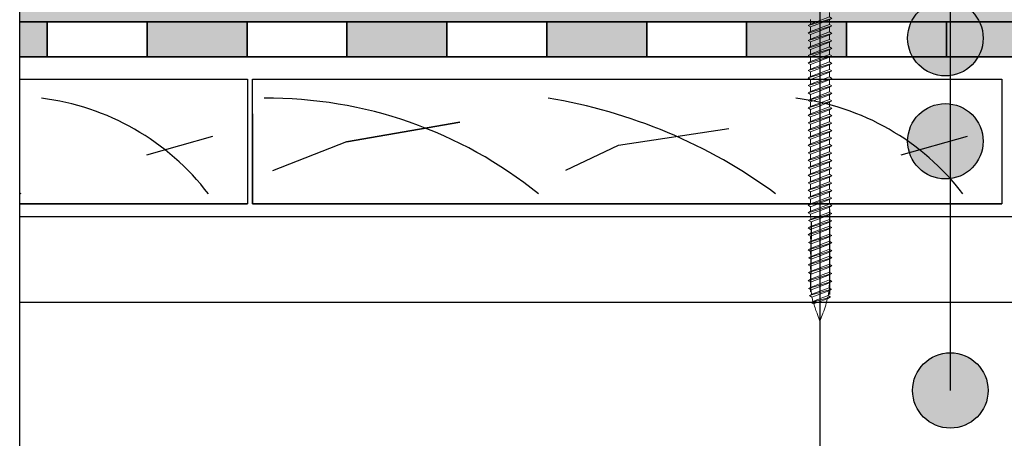
# Model space of a CAD drawing. Units: millimetres. Extents: x 3177 to 5277, y 214 to 3251.
# Drawn here: x 3950 to 4147, y 1798 to 1882 of the extents above; entities that cross this region are included whole.
import ezdxf
from ezdxf.lldxf.tags import DXFTag

# ---------------------------------------------------------------- set-up
doc = ezdxf.new("R2010")
doc.units = ezdxf.units.MM
doc.layers.add('kreskowanie', color=7, linetype='Continuous', lineweight=0)
for name, color, linetype in [('swisspor hacz', 7, 'Continuous'), ('swisspor konstrukcja', 7, 'Continuous'), ('SWISSPOR7', 27, 'Continuous')]:
    doc.layers.add(name, color=color, linetype=linetype)
tags = doc.linetypes.add('DASHDOT', pattern=[25.4, 12.7, -6.35, 0, -6.35]).pattern_tags.tags
tags[10:11] = [DXFTag(74, 4), DXFTag(75, 0), DXFTag(340, '0'), DXFTag(46, 1.0), DXFTag(50, 0.0), DXFTag(44, 0.0), DXFTag(45, 0.0)]
tags[8:9] = [DXFTag(74, 4), DXFTag(75, 0), DXFTag(340, '0'), DXFTag(46, 1.0), DXFTag(50, 0.0), DXFTag(44, 0.0), DXFTag(45, 0.0)]
tags[6:7] = [DXFTag(74, 4), DXFTag(75, 0), DXFTag(340, '0'), DXFTag(46, 1.0), DXFTag(50, 0.0), DXFTag(44, 0.0), DXFTag(45, 0.0)]
tags[4:5] = [DXFTag(74, 4), DXFTag(75, 0), DXFTag(340, '0'), DXFTag(46, 1.0), DXFTag(50, 0.0), DXFTag(44, 0.0), DXFTag(45, 0.0)]

# ---------------------------------------------------------------- blocks, each defined once
blk = doc.blocks.new('gw')
at = {"layer": 'kreskowanie'}
for p, q in [((1477.98, 887.52), (1482.77, 888.95)), ((1478.48, 887.81), (1482.28, 889.24)), ((1482.77, 888.95), (1482.28, 889.24)), ((1482.28, 888.67), (1482.77, 888.95)), ((1477.98, 887.52), (1478.48, 887.81)), ((1478.48, 887.24), (1477.98, 887.52)), ((1478.48, 887.24), (1482.28, 888.67))]:
    blk.add_line(p, q, dxfattribs=at)
blk = doc.blocks.new('g3w')
at = {"layer": 'kreskowanie'}
for p, q in [((1484.61, 887.38), (1484.61, 886.45)), ((1484.61, 885.88), (1488.41, 887.31)), ((1488.42, 887.88), (1488.41, 888.81)), ((1488.41, 887.31), (1488.91, 887.59)), ((1488.91, 887.59), (1488.42, 887.88)), ((1484.61, 886.45), (1484.12, 886.16)), ((1484.12, 886.16), (1484.61, 885.88))]:
    blk.add_line(p, q, dxfattribs=at)
blk.add_blockref('gw', (6.14, -1.36), dxfattribs=at)

msp = doc.modelspace()

# ---------------------------------------------------------------- hatches: boundary and pattern name
at = {"layer": 'swisspor hacz'}
h = msp.add_hatch(color=41, dxfattribs=at)
edge = h.paths.add_edge_path()
edge.add_line((3950.28, 1881.62), (4348.26, 1881.62))
edge.add_line((4348.26, 1881.62), (4348.26, 1927.85))
edge.add_line((4348.26, 1927.85), (4347.3, 1928.15))
edge.add_line((4347.3, 1928.15), (4345.75, 1928.76))
edge.add_line((4345.75, 1928.76), (4344.21, 1929.56))
edge.add_line((4344.21, 1929.56), (4343.37, 1930.08))
edge.add_line((4343.37, 1930.08), (4342.13, 1930.98))
edge.add_line((4342.13, 1930.98), (4340.79, 1932.18))
edge.add_line((4340.79, 1932.18), (4339.66, 1933.41))
edge.add_line((4339.66, 1933.41), (4338.73, 1934.64))
edge.add_line((4338.73, 1934.64), (4337.95, 1935.89))
edge.add_line((4337.95, 1935.89), (4337.24, 1937.32))
edge.add_line((4337.24, 1937.32), (4336.53, 1939.2))
edge.add_line((4336.53, 1939.2), (4336.05, 1941.12))
edge.add_line((4336.05, 1941.12), (4335.83, 1942.73))
edge.add_line((4335.83, 1942.73), (4335.76, 1944.25))
edge.add_line((4335.76, 1944.25), (4335.76, 1983.14))
edge.add_line((4335.76, 1983.14), (4335.14, 1984.97))
edge.add_line((4335.14, 1984.97), (4333.54, 1986.04))
edge.add_line((4333.54, 1986.04), (4331.13, 1986.68))
edge.add_line((4331.13, 1986.68), (4329.27, 1987.18))
edge.add_line((4329.27, 1987.18), (4326.86, 1987.83))
edge.add_line((4326.86, 1987.83), (4325.24, 1988.35))
edge.add_line((4325.24, 1988.35), (4323.82, 1988.96))
edge.add_line((4323.82, 1988.96), (4322.17, 1989.88))
edge.add_line((4322.17, 1989.88), (4320.39, 1991.18))
edge.add_line((4320.39, 1991.18), (4319.57, 1991.9))
edge.add_line((4319.57, 1991.9), (4318.66, 1992.84))
edge.add_line((4318.66, 1992.84), (4317.77, 1993.9))
edge.add_line((4317.77, 1993.9), (4316.85, 1995.22))
edge.add_line((4316.85, 1995.22), (4316.23, 1996.3))
edge.add_line((4316.23, 1996.3), (4315.66, 1997.48))
edge.add_line((4315.66, 1997.48), (4315.23, 1998.59))
edge.add_line((4315.23, 1998.59), (4314.89, 1999.65))
edge.add_line((4314.89, 1999.65), (4314.56, 2001.08))
edge.add_line((4314.56, 2001.08), (4314.3, 2003.08))
edge.add_line((4314.3, 2003.08), (4314.26, 2017.89))
edge.add_line((4314.26, 2017.89), (4314.26, 2019.57))
edge.add_line((4314.26, 2019.57), (4313.97, 2020.28))
edge.add_line((4313.97, 2020.28), (4313.26, 2020.57))
edge.add_line((4313.26, 2020.57), (4311.51, 2020.57))
edge.add_line((4311.51, 2020.57), (4308.98, 2020.65))
edge.add_line((4308.98, 2020.65), (4308.1, 2020.93))
edge.add_line((4308.1, 2020.93), (4307.68, 2021.16))
edge.add_line((4307.68, 2021.16), (4307.18, 2021.52))
edge.add_line((4307.18, 2021.52), (4306.66, 2022.05))
edge.add_line((4306.66, 2022.05), (4306.27, 2022.62))
edge.add_line((4306.27, 2022.62), (4305.81, 2023.98))
edge.add_line((4305.81, 2023.98), (4235.52, 2023.98))
edge.add_line((4235.52, 2023.98), (4222.51, 2035.06))
edge.add_line((4222.51, 2035.06), (4039.79, 2035.06))
edge.add_line((4039.79, 2035.06), (4028, 2045.1))
edge.add_line((4028, 2045.1), (3950.28, 2045.1))
edge.add_line((3950.28, 2045.1), (3950.28, 1882.55))
for points in [[(3955.78, 1874.62), (3950.28, 1874.62), (3950.28, 1881.62), (3955.78, 1881.62)], [(3975.78, 1881.62), (3995.78, 1881.62), (3995.78, 1874.62), (3975.78, 1874.62)], [(4015.78, 1881.62), (4035.78, 1881.62), (4035.78, 1874.62), (4015.78, 1874.62)], [(4055.78, 1881.62), (4075.78, 1881.62), (4075.78, 1874.62), (4055.78, 1874.62)], [(4095.78, 1881.62), (4115.78, 1881.62), (4115.78, 1874.62), (4095.78, 1874.62)], [(4095.78, 1881.62), (4115.78, 1881.62), (4115.78, 1874.62), (4095.78, 1874.62)], [(4135.78, 1881.62), (4155.78, 1881.62), (4155.78, 1874.62), (4135.78, 1874.62)]]:
    msp.add_hatch(color=7, dxfattribs=at).paths.add_polyline_path(points)
at = {"layer": 'SWISSPOR7'}
h = msp.add_hatch(color=7, dxfattribs=at)
edge = h.paths.add_edge_path()
edge.add_arc((4135.56, 1878.36), 7.55, 0, 360)
h = msp.add_hatch(color=7, dxfattribs=at)
edge = h.paths.add_edge_path()
edge.add_arc((4135.56, 1857.71), 7.55, 0, 360)
h = msp.add_hatch(color=7, dxfattribs=at)
edge = h.paths.add_edge_path()
edge.add_arc((4136.55, 1807.79), 7.55, 0, 360)

# ---------------------------------------------------------------- linework, layer by layer
at = {"layer": 'kreskowanie'}
for p, q in [((4112.36, 1845.11), (4112.36, 1846.04)), ((4112.36, 1846.04), (4112.36, 1846.04)), ((4112.36, 1845.11), (4112.36, 1846.04)), ((4112.36, 1846.04), (4112.36, 1846.04)), ((4112.85, 1844.82), (4112.36, 1845.11)), ((4112.85, 1844.82), (4112.36, 1845.11)), ((4112.36, 1844.54), (4112.85, 1844.82)), ((4112.36, 1844.54), (4112.85, 1844.82)), ((4108.56, 1843.68), (4108.07, 1843.39)), ((4108.56, 1843.68), (4108.07, 1843.39)), ((4108.07, 1843.39), (4108.56, 1843.11)), ((4108.07, 1843.39), (4108.56, 1843.11)), ((4108.17, 1841.82), (4112.86, 1843.24)), ((4108.17, 1841.82), (4112.86, 1843.24)), ((4108.56, 1844.61), (4108.56, 1843.68)), ((4108.56, 1844.61), (4108.56, 1843.68)), ((4108.56, 1843.11), (4112.36, 1844.54)), ((4108.56, 1843.11), (4112.36, 1844.54)), ((4108.67, 1842.11), (4112.37, 1843.53)), ((4108.67, 1842.11), (4112.37, 1843.53)), ((4108.67, 1841.54), (4112.37, 1842.96)), ((4108.67, 1841.54), (4112.37, 1842.96)), ((4112.37, 1843.53), (4112.36, 1844.54)), ((4112.37, 1843.53), (4112.36, 1844.54)), ((4112.86, 1843.24), (4112.37, 1843.53)), ((4112.86, 1843.24), (4112.37, 1843.53)), ((4112.86, 1843.24), (4112.37, 1843.53)), ((4112.86, 1843.24), (4112.37, 1843.53)), ((4112.37, 1842.96), (4112.86, 1843.24)), ((4112.37, 1842.96), (4112.86, 1843.24)), ((4112.37, 1842.96), (4112.86, 1843.24)), ((4112.37, 1842.96), (4112.86, 1843.24)), ((4108.67, 1842.11), (4108.17, 1841.82)), ((4108.67, 1842.11), (4108.17, 1841.82)), ((4108.17, 1841.82), (4108.67, 1841.54)), ((4108.17, 1841.82), (4108.67, 1841.54)), ((4108.56, 1840.06), (4112.36, 1841.49)), ((4108.56, 1840.06), (4112.36, 1841.49)), ((4108.56, 1839.28), (4108.07, 1839)), ((4108.56, 1839.28), (4108.07, 1839)), ((4108.07, 1839), (4108.56, 1838.71)), ((4108.07, 1839), (4108.56, 1838.71)), ((4108.17, 1837.43), (4112.86, 1838.85)), ((4108.17, 1837.43), (4112.86, 1838.85)), ((4108.56, 1838.71), (4112.36, 1840.14)), ((4108.56, 1838.71), (4112.36, 1840.14)), ((4108.67, 1837.71), (4112.37, 1839.13)), ((4108.67, 1837.71), (4112.37, 1839.13)), ((4112.86, 1838.85), (4112.37, 1839.13)), ((4112.86, 1838.85), (4112.37, 1839.13)), ((4112.86, 1838.85), (4112.37, 1839.13)), ((4112.86, 1838.85), (4112.37, 1839.13)), ((4112.37, 1838.56), (4112.86, 1838.85)), ((4112.37, 1838.56), (4112.86, 1838.85)), ((4112.37, 1838.56), (4112.86, 1838.85)), ((4112.37, 1838.56), (4112.86, 1838.85)), ((4108.67, 1837.71), (4108.17, 1837.43)), ((4108.67, 1837.71), (4108.17, 1837.43)), ((4108.17, 1837.43), (4108.67, 1837.14)), ((4108.17, 1837.43), (4108.67, 1837.14)), ((4108.56, 1835.66), (4112.36, 1837.09)), ((4108.56, 1835.66), (4112.36, 1837.09)), ((4108.67, 1837.14), (4112.37, 1838.56)), ((4108.67, 1837.14), (4112.37, 1838.56)), ((4108.56, 1836.23), (4108.07, 1835.95)), ((4108.56, 1836.23), (4108.07, 1835.95)), ((4108.07, 1835.95), (4108.56, 1835.66)), ((4108.07, 1835.95), (4108.56, 1835.66)), ((4108.17, 1834.38), (4112.86, 1835.8)), ((4108.17, 1834.38), (4112.86, 1835.8)), ((4108.67, 1834.66), (4112.37, 1836.08)), ((4108.67, 1834.66), (4112.37, 1836.08)), ((4108.67, 1834.09), (4112.37, 1835.51)), ((4108.67, 1834.09), (4112.37, 1835.51)), ((4112.86, 1835.8), (4112.37, 1836.08)), ((4112.86, 1835.8), (4112.37, 1836.08)), ((4112.86, 1835.8), (4112.37, 1836.08)), ((4112.86, 1835.8), (4112.37, 1836.08)), ((4112.37, 1835.51), (4112.86, 1835.8)), ((4112.37, 1835.51), (4112.86, 1835.8)), ((4112.37, 1835.51), (4112.86, 1835.8)), ((4112.37, 1835.51), (4112.86, 1835.8)), ((4108.56, 1833.24), (4108.07, 1832.96)), ((4108.56, 1833.24), (4108.07, 1832.96)), ((4108.07, 1832.96), (4108.56, 1832.67)), ((4108.07, 1832.96), (4108.56, 1832.67)), ((4108.67, 1834.66), (4108.17, 1834.38)), ((4108.67, 1834.66), (4108.17, 1834.38)), ((4108.17, 1834.38), (4108.67, 1834.09)), ((4108.17, 1834.38), (4108.67, 1834.09)), ((4108.17, 1831.39), (4112.86, 1832.81)), ((4108.17, 1831.39), (4112.86, 1832.81)), ((4108.56, 1832.67), (4112.36, 1834.1)), ((4108.56, 1832.67), (4112.36, 1834.1)), ((4108.67, 1831.67), (4112.37, 1833.09)), ((4108.67, 1831.67), (4112.37, 1833.09)), ((4112.86, 1832.81), (4112.37, 1833.09)), ((4112.86, 1832.81), (4112.37, 1833.09)), ((4112.86, 1832.81), (4112.37, 1833.09)), ((4112.86, 1832.81), (4112.37, 1833.09)), ((4112.37, 1832.52), (4112.86, 1832.81)), ((4112.37, 1832.52), (4112.86, 1832.81)), ((4112.37, 1832.52), (4112.86, 1832.81)), ((4112.37, 1832.52), (4112.86, 1832.81)), ((4108.67, 1831.67), (4108.17, 1831.39)), ((4108.67, 1831.67), (4108.17, 1831.39)), ((4108.17, 1831.39), (4108.67, 1831.1)), ((4108.17, 1831.39), (4108.67, 1831.1)), ((4108.56, 1829.5), (4112.36, 1830.93)), ((4108.56, 1829.5), (4112.36, 1830.93)), ((4108.67, 1831.1), (4112.37, 1832.52)), ((4108.67, 1831.1), (4112.37, 1832.52)), ((4108.56, 1830.07), (4108.07, 1829.78)), ((4108.56, 1830.07), (4108.07, 1829.78)), ((4108.07, 1829.78), (4108.56, 1829.5)), ((4108.07, 1829.78), (4108.56, 1829.5)), ((4108.17, 1828.21), (4112.86, 1829.64)), ((4108.17, 1828.21), (4112.86, 1829.64)), ((4108.67, 1828.5), (4112.37, 1829.92)), ((4108.67, 1828.5), (4112.37, 1829.92)), ((4108.67, 1827.93), (4112.37, 1829.35)), ((4108.67, 1827.93), (4112.37, 1829.35)), ((4112.86, 1829.64), (4112.37, 1829.92)), ((4112.86, 1829.64), (4112.37, 1829.92)), ((4112.86, 1829.64), (4112.37, 1829.92)), ((4112.86, 1829.64), (4112.37, 1829.92)), ((4112.37, 1829.35), (4112.86, 1829.64)), ((4112.37, 1829.35), (4112.86, 1829.64)), ((4112.37, 1829.35), (4112.86, 1829.64)), ((4112.37, 1829.35), (4112.86, 1829.64)), ((4108.67, 1828.5), (4108.17, 1828.21)), ((4108.67, 1828.5), (4108.17, 1828.21)), ((4108.17, 1828.21), (4108.67, 1827.93)), ((4108.17, 1828.21), (4108.67, 1827.93)), ((4108.36, 1826.79), (4112.77, 1828.08)), ((4108.36, 1826.79), (4112.77, 1828.08)), ((4108.36, 1826.79), (4108.86, 1827.07)), ((4108.36, 1826.79), (4108.86, 1827.07)), ((4108.86, 1827.07), (4112.3, 1828.35)), ((4108.86, 1827.07), (4112.3, 1828.35)), ((4108.86, 1826.51), (4112.24, 1827.78)), ((4108.86, 1826.51), (4112.24, 1827.78)), ((4112.24, 1827.78), (4112.77, 1828.08)), ((4112.24, 1827.78), (4112.77, 1828.08)), ((4112.77, 1828.08), (4112.28, 1828.36)), ((4112.77, 1828.08), (4112.28, 1828.36)), ((4108.86, 1826.51), (4108.36, 1826.79)), ((4108.86, 1826.51), (4108.36, 1826.79)), ((4108.65, 1825.41), (4112.59, 1826.51)), ((4108.65, 1825.41), (4112.59, 1826.51)), ((4108.65, 1825.41), (4109.15, 1825.69)), ((4108.65, 1825.41), (4109.15, 1825.69)), ((4109.15, 1825.13), (4108.65, 1825.41)), ((4109.15, 1825.13), (4108.65, 1825.41)), ((4109.15, 1825.69), (4112.11, 1826.79)), ((4109.15, 1825.69), (4112.11, 1826.79)), ((4109.15, 1825.13), (4112.1, 1826.23)), ((4109.15, 1825.13), (4112.1, 1826.23)), ((4112.59, 1826.51), (4112.1, 1826.8)), ((4112.59, 1826.51), (4112.1, 1826.8)), ((4112.1, 1826.23), (4112.59, 1826.51)), ((4112.1, 1826.23), (4112.59, 1826.51)), ((4109.87, 1823.24), (4110.46, 1821.68)), ((4109.87, 1823.24), (4110.46, 1821.68)), ((4110.46, 1821.68), (4111.06, 1823.24)), ((4110.46, 1821.68), (4111.06, 1823.24))]:
    msp.add_line(p, q, dxfattribs=at)
for centre, start, end in [((4128.56, 1843.6), 181.4072, 184.364), ((4128.56, 1843.6), 181.4072, 184.364), ((4128.56, 1839.21), 181.4072, 184.364), ((4128.56, 1839.21), 181.4072, 184.364), ((4128.56, 1836.16), 181.4072, 184.364), ((4128.56, 1836.16), 181.4072, 184.364), ((4128.56, 1833.17), 181.4072, 184.364), ((4128.56, 1833.17), 181.4072, 184.364), ((4128.56, 1829.99), 181.4072, 184.364), ((4128.56, 1829.99), 181.4072, 184.364), ((4092.36, 1829.97), 355.3714, 358.1422), ((4092.36, 1829.97), 355.3714, 358.1422), ((4128.56, 1829.97), 185.9208, 188.4431), ((4128.56, 1829.97), 185.9208, 188.4431), ((4092.36, 1829.97), 350.8665, 353.7147), ((4092.36, 1829.97), 350.8665, 353.7147), ((4128.56, 1829.97), 189.9579, 192.5186), ((4128.56, 1829.97), 189.9579, 192.5186), ((4128.56, 1830.35), 193.9979, 200.8068), ((4128.56, 1830.35), 193.9979, 200.8068), ((4092.36, 1830.35), 339.1932, 349.1234), ((4092.36, 1830.35), 339.1932, 349.1234)]:
    msp.add_arc(centre, 20, start, end, dxfattribs=at)
at = {"layer": 'swisspor hacz', "color": 7}
for p, q in [((4136.52, 2447.99), (4136.55, 1807.79)), ((4304.56, 1881.62), (3950.28, 1881.62)), ((4348.26, 1881.62), (3950.28, 1881.62)), ((4304.56, 1881.62), (3950.28, 1881.62)), ((4304.56, 1881.62), (3950.28, 1881.62)), ((3950.28, 1881.62), (4348.23, 1881.62)), ((3950.28, 1874.62), (4348.23, 1874.62)), ((4112.37, 1844.03), (4112.37, 1827.03)), ((4112.37, 1844.03), (4112.37, 1827.03)), ((3950.28, 1842.65), (4297.85, 1842.65)), ((4108.67, 1841.54), (4108.56, 1827.57)), ((3950.28, 1825.48), (4297.85, 1825.48))]:
    msp.add_line(p, q, dxfattribs=at)
at = {"layer": 'swisspor hacz', "color": 0, "linetype": 'DASHDOT'}
msp.add_line((3950.28, 1667.19), (3950.28, 2096.05), dxfattribs=at)
at = {"layer": 'swisspor hacz', "color": 7, "linetype": 'Continuous'}
for p, q in [((4348.26, 1874.62), (3950.28, 1874.62)), ((3995.85, 1863.18), (3995.85, 1845.18)), ((3996.85, 1863.18), (3996.85, 1845.18)), ((4146.85, 1863.18), (4146.85, 1845.18)), ((4015.72, 1857.63), (4038.35, 1861.51)), ((3975.72, 1855.01), (3988.97, 1858.76)), ((4070.14, 1856.93), (4092.22, 1860.26)), ((4126.72, 1855.01), (4139.97, 1858.76)), ((4059.59, 1851.94), (4070.14, 1856.93))]:
    msp.add_line(p, q, dxfattribs=at)
at = {"layer": 'swisspor hacz', "linetype": 'ByBlock'}
msp.add_line((4110.46, 1853.19), (4110.46, 1623.23), dxfattribs=at)
at = {"layer": 'swisspor hacz', "color": 7}
for points in [[(3950.28, 1881.62), (3955.78, 1881.62), (3955.78, 1874.62), (3950.28, 1874.62)], [(4348.26, 1881.62), (3950.28, 1881.62)]]:
    msp.add_lwpolyline(points, dxfattribs=at)
for points in [[(3955.78, 1881.62), (3975.78, 1881.62), (3975.78, 1874.62), (3955.78, 1874.62)], [(3975.78, 1881.62), (3995.78, 1881.62), (3995.78, 1874.62), (3975.78, 1874.62)], [(3995.78, 1881.62), (4015.78, 1881.62), (4015.78, 1874.62), (3995.78, 1874.62)], [(4015.78, 1881.62), (4035.78, 1881.62), (4035.78, 1874.62), (4015.78, 1874.62)], [(4035.78, 1881.62), (4055.78, 1881.62), (4055.78, 1874.62), (4035.78, 1874.62)], [(4055.78, 1881.62), (4075.78, 1881.62), (4075.78, 1874.62), (4055.78, 1874.62)], [(4075.78, 1881.62), (4095.78, 1881.62), (4095.78, 1874.62), (4075.78, 1874.62)], [(4095.78, 1881.62), (4115.78, 1881.62), (4115.78, 1874.62), (4095.78, 1874.62)], [(4095.78, 1881.62), (4115.78, 1881.62), (4115.78, 1874.62), (4095.78, 1874.62)], [(4115.78, 1881.62), (4135.78, 1881.62), (4135.78, 1874.62), (4115.78, 1874.62)], [(4135.78, 1881.62), (4155.78, 1881.62), (4155.78, 1874.62), (4135.78, 1874.62)]]:
    msp.add_lwpolyline(points, close=True, dxfattribs=at)
at = {"layer": 'swisspor hacz', "color": 7, "linetype": 'Continuous'}
for points in [[(3950.28, 1870.18), (3995.85, 1870.18), (3995.85, 1845.18), (3950.28, 1845.18)], [(4038.35, 1861.51), (4015.72, 1857.63), (4000.86, 1851.8)]]:
    msp.add_lwpolyline(points, dxfattribs=at)
msp.add_lwpolyline([(3996.85, 1870.18), (4146.85, 1870.18), (4146.85, 1845.18), (3996.85, 1845.18)], close=True, dxfattribs=at)
for centre, radius, start, end in [((3948.59, 1817.04), 49.66, 37.3449, 83.0242), ((3999.98, 1780.25), 86.08, 51.0141, 90.5222), ((4039.15, 1762.5), 105.2, 53.5917, 80.7479), ((4099.59, 1817.04), 49.66, 37.3449, 83.0242), ((3888.15, 1762.5), 105.2, 53.5917, 53.8019)]:
    msp.add_arc(centre, radius, start, end, dxfattribs=at)
at = {"layer": 'swisspor konstrukcja', "color": 0, "linetype": 'Continuous'}
msp.add_line((4110.46, 1930.69), (4110.46, 1821.68), dxfattribs=at)
msp.add_line((4110.46, 1930.69), (4110.46, 1821.68), dxfattribs=at)
msp.add_line((4110.46, 1930.69), (4110.46, 1821.68), dxfattribs=at)
msp.add_line((4110.46, 1930.69), (4110.46, 1821.68), dxfattribs=at)
msp.add_line((4110.46, 1930.69), (4110.46, 1821.68), dxfattribs=at)
msp.add_line((4110.46, 1930.69), (4110.46, 1821.68), dxfattribs=at)
msp.add_line((4110.46, 1930.69), (4110.46, 1821.68), dxfattribs=at)
msp.add_line((4110.46, 1930.69), (4110.46, 1821.68), dxfattribs=at)
at = {"layer": 'swisspor konstrukcja', "color": 0, "linetype": 'Continuous', "ltscale": 0.1}
for p, q in [((3950.28, 1870.18), (3995.85, 1870.18)), ((3996.85, 1870.18), (4146.85, 1870.18)), ((3950.28, 1845.18), (3995.85, 1845.18)), ((3996.85, 1845.18), (4146.85, 1845.18))]:
    msp.add_line(p, q, dxfattribs=at)
at = {"layer": 'SWISSPOR7', "color": 7}
for centre in [(4135.56, 1878.36), (4135.56, 1857.71), (4136.55, 1807.79)]:
    msp.add_circle(centre, 7.55, dxfattribs=at)

# ---------------------------------------------------------------- block references
at = {"layer": 'kreskowanie'}
for name, p in [('g3w', (2623.95, 994.73)), ('g3w', (2623.95, 994.73)), ('g3w', (2623.95, 994.73)), ('g3w', (2623.95, 994.73)), ('g3w', (2623.95, 993.23)), ('g3w', (2623.95, 993.23)), ('g3w', (2623.95, 993.23)), ('g3w', (2623.95, 993.23)), ('g3w', (2623.95, 991.73)), ('g3w', (2623.95, 991.73)), ('g3w', (2623.95, 991.73)), ('g3w', (2623.95, 991.73)), ('g3w', (2623.95, 990.23)), ('g3w', (2623.95, 990.23)), ('g3w', (2623.95, 990.23)), ('g3w', (2623.95, 990.23)), ('g3w', (2623.95, 988.73)), ('g3w', (2623.95, 988.73)), ('g3w', (2623.95, 987.23)), ('g3w', (2623.95, 987.23)), ('g3w', (2623.95, 985.73)), ('g3w', (2623.95, 985.73)), ('g3w', (2623.95, 984.23)), ('g3w', (2623.95, 984.23)), ('g3w', (2623.95, 982.73)), ('g3w', (2623.95, 982.73)), ('g3w', (2623.95, 981.23)), ('g3w', (2623.95, 981.23)), ('g3w', (2623.95, 979.73)), ('g3w', (2623.95, 979.73)), ('g3w', (2623.95, 978.23)), ('g3w', (2623.95, 978.23)), ('g3w', (2623.95, 976.73)), ('g3w', (2623.95, 976.73)), ('g3w', (2623.95, 975.23)), ('g3w', (2623.95, 975.23)), ('g3w', (2623.95, 973.73)), ('g3w', (2623.95, 973.73)), ('g3w', (2623.95, 972.23)), ('g3w', (2623.95, 972.23)), ('g3w', (2623.95, 970.73)), ('g3w', (2623.95, 970.73)), ('g3w', (2623.95, 969.23)), ('g3w', (2623.95, 969.23)), ('g3w', (2623.95, 967.73)), ('g3w', (2623.95, 967.73)), ('g3w', (2623.95, 966.23)), ('g3w', (2623.95, 966.23)), ('g3w', (2623.95, 964.73)), ('g3w', (2623.95, 964.73)), ('g3w', (2623.95, 963.23)), ('g3w', (2623.95, 963.23)), ('g3w', (2623.95, 961.73)), ('g3w', (2623.95, 961.73)), ('g3w', (2623.95, 960.23)), ('g3w', (2623.95, 960.23)), ('g3w', (2623.95, 958.73)), ('g3w', (2623.95, 958.73)), ('gw', (2630.09, 955.87)), ('gw', (2630.09, 955.87)), ('gw', (2630.09, 952.82)), ('gw', (2630.09, 952.82)), ('gw', (2630.09, 951.48)), ('gw', (2630.09, 951.48)), ('gw', (2630.09, 948.43)), ('gw', (2630.09, 948.43)), ('gw', (2630.09, 945.44)), ('gw', (2630.09, 945.44)), ('gw', (2630.09, 942.26)), ('gw', (2630.09, 942.26))]:
    msp.add_blockref(name, p, dxfattribs=at)

doc.saveas('drawing.dxf')
